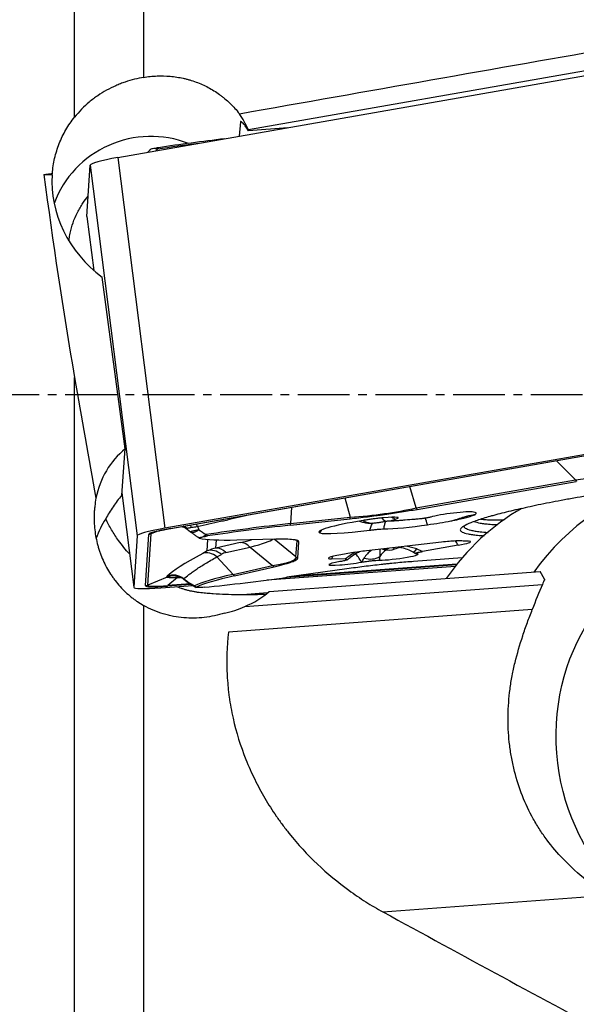
# Model space of a CAD drawing. Units: millimetres. Extents: x 187 to 281, y 149 to 309.
# Drawn here: x 247 to 255, y 228 to 243 of the extents above; entities that cross this region are included whole.
import ezdxf

# ---------------------------------------------------------------- set-up
doc = ezdxf.new("R2010")
doc.units = ezdxf.units.MM
doc.linetypes.add('CENTER2', pattern=[1.125, 0.75, -0.125, 0.125, -0.125])
doc.layers.add('1', color=4, linetype='Continuous')
doc.layers.add('4', color=2, linetype='CENTER2')

msp = doc.modelspace()

# ---------------------------------------------------------------- linework, layer by layer
at = {"layer": '1'}
for p, q in [((247.987, 241.269), (247.987, 257.321)), ((248.987, 254.538), (248.987, 241.844)), ((256.263, 242.093), (250.506, 241.083)), ((248.615, 240.682), (255.885, 241.957)), ((250.389, 241.202), (250.373, 240.99)), ((250.389, 241.202), (250.401, 241.203)), ((251.075, 241.114), (250.505, 241.071)), ((250.506, 241.083), (250.505, 241.071)), ((249.086, 240.8), (249.081, 240.795)), ((248.166, 239.831), (248.214, 240.572)), ((248.214, 240.572), (248.892, 235.203)), ((248.615, 240.682), (249.293, 235.314)), ((247.543, 240.436), (247.663, 240.433)), ((247.663, 240.433), (247.664, 240.451)), ((248.166, 239.831), (248.166, 239.83)), ((248.166, 239.831), (248.265, 239.048)), ((248.166, 239.83), (248.265, 239.048)), ((248.721, 236.463), (248.385, 238.951)), ((247.987, 220.976), (247.987, 237.498)), ((256.563, 236.589), (249.293, 235.314)), ((249.377, 235.311), (256.646, 236.586)), ((249.383, 235.312), (256.652, 236.587)), ((248.669, 235.791), (248.721, 236.463)), ((254.972, 236.292), (255.245, 236.015)), ((252.936, 235.61), (255.245, 236.015)), ((252.95, 235.588), (255.259, 235.993)), ((252.936, 235.61), (252.848, 235.92)), ((248.671, 235.829), (248.844, 234.462)), ((248.671, 235.828), (248.844, 234.461)), ((251.904, 235.754), (251.982, 235.476)), ((251.129, 235.618), (251.116, 235.382)), ((251.115, 235.358), (251.981, 235.452)), ((251.116, 235.382), (251.982, 235.476)), ((249.191, 235.272), (249.094, 235.233)), ((249.377, 235.311), (249.383, 235.312)), ((249.616, 235.301), (249.619, 235.309)), ((249.617, 235.301), (249.667, 235.261)), ((249.767, 235.342), (249.787, 235.293)), ((248.892, 235.203), (248.844, 234.462)), ((249.013, 234.483), (249.061, 235.224)), ((249.046, 234.492), (249.094, 235.233)), ((249.795, 235.172), (249.797, 235.177)), ((249.909, 234.986), (249.92, 235.152)), ((250.035, 235.026), (250.043, 235.145)), ((250.903, 235.155), (250.337, 235.144)), ((251.195, 234.899), (250.877, 235.155)), ((251.195, 234.899), (251.211, 235.134)), ((249.909, 234.986), (249.843, 234.95)), ((250.387, 235.106), (250.035, 235.026)), ((250.178, 234.961), (250.529, 235.041)), ((250.529, 235.041), (250.857, 234.777)), ((251.221, 234.881), (251.236, 235.116)), ((253.305, 235.113), (252.219, 234.988)), ((253.546, 235.069), (253.029, 234.978)), ((250.048, 234.9), (250.114, 234.936)), ((250.048, 234.9), (250.283, 234.646)), ((251.91, 234.865), (251.712, 234.871)), ((252.002, 234.957), (251.844, 234.93)), ((253.602, 234.884), (252.9, 234.832)), ((252.944, 234.946), (252.938, 234.947)), ((250.283, 234.646), (250.857, 234.777)), ((250.303, 234.626), (250.877, 234.757)), ((250.779, 234.565), (253.506, 234.767)), ((253.52, 234.785), (251.057, 234.603)), ((251.934, 234.726), (251.065, 234.604)), ((253.527, 234.793), (251.174, 234.619)), ((251.837, 234.832), (251.833, 234.832)), ((252.143, 234.823), (252.151, 234.824)), ((249.327, 234.606), (249.046, 234.492)), ((249.476, 234.602), (249.338, 234.484)), ((249.445, 234.624), (249.451, 234.624)), ((249.569, 234.575), (249.571, 234.583)), ((249.569, 234.575), (249.62, 234.536)), ((249.571, 234.583), (249.623, 234.541)), ((250.808, 234.397), (254.733, 234.687)), ((254.8, 234.579), (254.733, 234.687)), ((249.237, 234.451), (249.7, 234.485)), ((249.676, 234.501), (249.322, 234.475)), ((249.664, 234.508), (249.338, 234.484)), ((249.62, 234.536), (249.623, 234.541)), ((250.456, 234.183), (254.767, 234.502)), ((250.784, 234.378), (250.427, 234.351)), ((248.987, 234.196), (248.987, 221.37)), ((254.621, 234.137), (250.217, 233.811)), ((252.456, 229.758), (255.698, 229.998))]:
    msp.add_line(p, q, dxfattribs=at)
msp.add_arc((252.54, 235.248), 0.25, 253.0858, 290.9258, dxfattribs=at)
for centre, major_axis, ratio, start_param, end_param in [((249.156, 240.291), (0.34, 1.627), 0.900479, 5.397144, 5.566716), ((249.094, 239.494), (1.496, -0.116), 0.996096, 1.277637, 2.860135), ((249.928, 240.676), (2.618, 0.331), 0.086474, 1.614883, 1.8466), ((249.925, 240.697), (2.595, 0.328), 0.086474, 1.468723, 1.842222), ((249.259, 240.62), (-0.179, 0.175), 0.465131, 5.512492, 5.82129), ((249.008, 240.671), (-0.794, -0.1), 0.086474, 5.219281, 6.266479), ((270.309, 237.251), (-9.883, 39.357), 0.537338, 1.356398, 1.430476), ((249.141, 240.095), (-1.125, 1.129), 0.855645, 0.634749, 1.744971), ((249.753, 235.251), (-1.125, 1.129), 0.855645, 6.191997, 6.806228), ((253.079, 236.311), (-2.858, 0.077), 0.12813, 2.434444, 2.926609), ((255.375, 236.359), (-0.086, 0.492), 0.483644, 2.257236, 2.319718), ((257.117, 232.269), (-0.121, 3.738), 0.85851, 0.133945, 0.842276), ((251.888, 236.102), (2.043, 0.107), 0.308153, 4.74237, 5.234536), ((253.065, 235.954), (-0.086, 0.492), 0.483644, 2.257236, 2.319718), ((253.445, 235.5), (-0.338, -0.043), 0.086474, 3.42859, 5.768116), ((255.886, 232.229), (0.121, -3.738), 0.85851, 3.560735, 4.00262), ((249.706, 234.651), (1.496, -0.116), 0.996096, 2.655272, 2.865278), ((252.595, 235.394), (-1.068, -0.135), 0.086474, 5.111216, 6.435958), ((251.874, 235.787), (-0.054, 0.497), 0.194551, 3.952781, 4.015264), ((252.289, 235.688), (0.024, -0.299), 0.858702, 5.708606, 6.286082), ((252.459, 235.713), (0.055, -0.295), 0.364073, 5.656641, 6.281269), ((252.339, 235.422), (-0.338, -0.043), 0.086474, 2.627524, 4.311869), ((252.684, 235.391), (0.345, 0.044), 0.086474, 0.865854, 1.276714), ((253.057, 235.142), (0.06, -0.416), 0.210285, 2.105232, 2.42105), ((252.9, 235.417), (0.908, 0.115), 0.086474, 4.925065, 5.339533), ((253.807, 235.676), (-0.092, 0.286), 0.825738, 2.03695, 2.102868), ((253.843, 235.687), (-0.079, 0.289), 0.84839, 2.075234, 2.144294), ((252.9, 235.417), (0.908, 0.115), 0.086474, 6.126265, 6.570183), ((256.923, 235.709), (3.331, 0.421), 0.086474, 2.591594, 2.610981), ((249.686, 235.302), (0.794, 0.1), 0.086474, 2.077689, 3.124886), ((249.686, 235.302), (0.625, 0.079), 0.086474, 2.077689, 3.124886), ((249.47, 235.117), (0.166, -0.187), 0.972714, 1.751163, 2.018248), ((249.589, 235.149), (0.034, -0.248), 0.63194, 2.283756, 2.493955), ((249.734, 235.175), (0.05, -0.245), 0.334884, 2.249888, 2.461917), ((250.633, 235.095), (-2.618, -0.331), 0.086474, 4.515844, 4.988192), ((250.636, 235.074), (-2.595, -0.328), 0.086474, 4.515844, 4.983815), ((251.007, 235.693), (-0.054, 0.497), 0.194551, 3.952781, 4.015264), ((251.905, 235.051), (-0.158, -0.389), 0.984651, 4.482667, 4.607736), ((252.227, 235.343), (0.696, 0.088), 0.086474, 3.294365, 4.756607), ((252.961, 235.401), (0.636, 0.08), 0.086474, 3.811651, 4.925065), ((249.045, 235.353), (0.13, -0.008), 0.996115, 4.902527, 5.164326), ((249.686, 235.307), (0.592, 0.075), 0.086474, 2.811693, 3.124886), ((249.92, 235.389), (-0.142, -0.205), 0.363298, 0.001216, 0.213423), ((252.326, 235.54), (-2.595, -0.328), 0.086474, 0.218761, 0.686732), ((249.92, 235.389), (-0.142, -0.205), 0.363298, 0.607208, 0.916006), ((248.23, 234.946), (2.453, 0.268), 0.063551, 5.779835, 5.945818), ((248.261, 234.699), (2.607, 0.468), 0.048616, 5.758759, 6.198231), ((251.517, 235.528), (-0.499, 0.033), 0.996115, 0.975536, 1.038018), ((253.263, 235.077), (0.353, 0.045), 0.086474, 0.78081, 1.440644), ((253.421, 234.831), (0.069, -0.394), 0.483644, 2.131247, 2.34266), ((250.096, 234.498), (0.158, 0.515), 0.923773, 0.440555, 0.702354), ((250.003, 234.755), (0.12, -0.219), 0.81431, 2.008418, 3.004681), ((250.067, 234.779), (0.056, -0.244), 0.748895, 2.225332, 3.01073), ((250.418, 234.859), (0.056, -0.244), 0.748895, 2.225332, 3.01073), ((252.177, 234.952), (0.353, 0.045), 0.086474, 1.440644, 2.077689), ((252.465, 234.663), (0.171, 0.382), 0.850707, 0.983086, 1.373895), ((252.465, 234.663), (-0.045, 0.401), 0.083402, 0.518365, 0.917178), ((252.683, 234.657), (-0.012, -0.4), 0.870982, 3.705897, 4.070574), ((252.54, 235.248), (0.073, 0.239), 0.506441, 3.143865, 3.696538), ((252.54, 235.248), (-0.089, 0.234), 0.163074, 2.681398, 3.141829), ((252.465, 234.663), (0.757, 0.092), 0.522647, 0.821527, 1.065663), ((253.007, 235.193), (-0.118, -0.22), 0.180731, 0.0022, 0.733096), ((253.371, 235.074), (0.353, 0.045), 0.086474, 5.219281, 6.52686), ((253.113, 236.105), (3.833, 1.566), 0.073737, 2.56184, 2.951645), ((249.937, 234.719), (0.12, -0.219), 0.81431, 2.008418, 3.004681), ((250.207, 234.68), (0.081, 0.278), 0.855303, 0.443713, 0.705513), ((247.998, 234.911), (-3.199, 0.02), 0.081523, 2.677174, 3.16934), ((251.502, 235.292), (-0.499, 0.033), 0.996115, 0.975536, 1.038018), ((252.019, 234.925), (0.353, 0.045), 0.086474, 2.077689, 3.648485), ((252.015, 234.676), (-0.012, -0.4), 0.870982, 4.123707, 4.229906), ((252.465, 234.663), (0.666, 0.033), 0.596826, 2.191149, 2.527322), ((252.019, 234.585), (-0.069, 0.394), 0.483644, 5.27284, 5.77789), ((252.241, 235.059), (0.243, -0.057), 0.751202, 4.636125, 5.644402), ((252.653, 234.899), (-0.314, -0.04), 0.086474, 0.642965, 3.512413), ((251.079, 235.14), (-0.111, 0.488), 0.748895, 2.225332, 2.287815), ((251.988, 234.827), (-0.314, -0.04), 0.086474, 5.219281, 8.360874), ((249.843, 234.823), (0.522, 0.213), 0.073737, 2.951645, 3.27528), ((249.421, 234.39), (0.171, -0.182), 0.976198, 1.724795, 2.76767), ((249.422, 234.376), (0.028, 0.248), 0.986631, 6.227577, 6.790809), ((249.538, 234.372), (0.003, 0.25), 0.649282, 0.240792, 0.41213), ((249.803, 234.824), (0.515, 0.153), 0.313186, 3.934505, 4.031656), ((252.27, 234.746), (-2.618, -0.331), 0.086474, 5.563041, 6.03539), ((252.272, 234.724), (-2.595, -0.328), 0.086474, 5.563041, 6.031012), ((250.616, 234.772), (-2.595, -0.328), 0.086474, 1.265958, 1.733929), ((250.505, 235.009), (-0.111, 0.488), 0.748895, 2.225332, 2.287815), ((258.483, 232.988), (-3.702, 1.546), 0.599655, 6.262654, 6.297717), ((249.638, 234.561), (0.794, 0.1), 0.086474, 3.124886, 4.172084), ((249.638, 234.561), (0.625, 0.079), 0.086474, 3.124886, 4.172084), ((248.997, 234.612), (0.13, -0.008), 0.996115, 4.902527, 5.164326), ((249.637, 234.566), (0.592, 0.075), 0.086474, 3.124886, 4.172084), ((249.306, 234.603), (-0.01, 0.13), 0.512471, 3.242466, 3.504265), ((249.873, 234.673), (0.128, 0.215), 0.441832, 2.877784, 3.186582), ((257.792, 231.705), (-0.86, 4.68), 0.719806, 0.80533, 0.89821), ((249.766, 235.419), (-1.459, 0.368), 0.897142, 2.272796, 2.563986), ((249.775, 235.539), (-1.132, 1.028), 0.949211, 2.542373, 2.755196)]:
    msp.add_ellipse(centre, major_axis=major_axis, ratio=ratio, start_param=start_param, end_param=end_param, dxfattribs=at)
msp.add_ellipse((257.372, 232.277), major_axis=(-0.09, 2.799), ratio=0.85851, dxfattribs=at)
for points, degree in [([(250.375, 241.317), (252.224, 241.644), (254.073, 241.97), (255.923, 242.294)], 3), ([(249.081, 240.794), (249.045, 240.758)], 1), ([(249.188, 240.803), (249.179, 240.795), (249.17, 240.787), (249.162, 240.778)], 3), ([(249.202, 240.825), (249.197, 240.818), (249.192, 240.811), (249.188, 240.803)], 3), ([(247.987, 237.498), (248.087, 236.914), (248.191, 236.331), (248.296, 235.748)], 3), ([(252.221, 235.435), (252.204, 235.432), (252.186, 235.43), (252.169, 235.427)], 3), ([(253.637, 235.48), (253.647, 235.483), (253.657, 235.485), (253.666, 235.488)], 3), ([(253.65, 235.465), (253.661, 235.468), (253.67, 235.471), (253.68, 235.473)], 3), ([(249.686, 235.328), (249.698, 235.329), (249.724, 235.332), (249.752, 235.338), (249.767, 235.342)], 3), ([(249.787, 235.293), (249.822, 235.269), (249.857, 235.246), (249.893, 235.223)], 3), ([(249.668, 235.262), (249.675, 235.257)], 1), ([(249.675, 235.257), (249.778, 235.183)], 1), ([(249.778, 235.184), (249.795, 235.172)], 1), ([(249.893, 235.223), (249.899, 235.216), (249.906, 235.209), (249.913, 235.202)], 3), ([(253.57, 235.131), (253.554, 235.131), (253.534, 235.131), (253.511, 235.13)], 3), ([(253.599, 235.13), (253.59, 235.13), (253.58, 235.13), (253.57, 235.131)], 3), ([(253.634, 235.129), (253.622, 235.129), (253.611, 235.13), (253.599, 235.13)], 3), ([(253.678, 235.128), (253.663, 235.128), (253.648, 235.128), (253.634, 235.129)], 3), ([(253.713, 235.124), (253.705, 235.126), (253.693, 235.127), (253.678, 235.128)], 3), ([(252.446, 235.015), (252.453, 235.013), (252.46, 235.011), (252.467, 235.009)], 3), ([(252.629, 235.015), (252.657, 235.025), (252.684, 235.035), (252.712, 235.045)], 3), ([(252.946, 235.015), (252.975, 235.005), (253.002, 234.993), (253.029, 234.978)], 3), ([(252.151, 234.824), (252.159, 234.845), (252.169, 234.864), (252.18, 234.881)], 3), ([(252.411, 234.904), (252.407, 234.888), (252.405, 234.87), (252.404, 234.851)], 3), ([(252.889, 234.973), (252.909, 234.963), (252.926, 234.948)], 2), ([(249.62, 234.536), (249.634, 234.527)], 1), ([(249.623, 234.541), (249.657, 234.521), (249.691, 234.5), (249.725, 234.481)], 3), ([(249.641, 234.522), (249.693, 234.488), (249.747, 234.457)], 2), ([(249.725, 234.481), (249.734, 234.474), (249.743, 234.468), (249.752, 234.463)], 3), ([(252.456, 229.758), (253.608, 229.13), (254.763, 228.503), (255.923, 227.879)], 3)]:
    msp.add_open_spline(points, degree=degree, dxfattribs=at)
for points, knots in [([(248.987, 241.844), (248.899, 241.829), (248.809, 241.807), (248.696, 241.769), (248.673, 241.761), (248.628, 241.743), (248.605, 241.733), (248.537, 241.703), (248.493, 241.681), (248.405, 241.633), (248.363, 241.607), (248.3, 241.564), (248.28, 241.549), (248.239, 241.518), (248.219, 241.503), (248.122, 241.421), (248.051, 241.349), (247.987, 241.269)], [0, 0, 0, 0, 0.25, 0.25, 0.3125, 0.3125, 0.375, 0.375, 0.5, 0.5, 0.625, 0.625, 0.6875, 0.6875, 0.75, 0.75, 1, 1, 1, 1]), ([(248.987, 241.844), (249.019, 241.849), (249.051, 241.854), (249.116, 241.86), (249.149, 241.863), (249.245, 241.866), (249.309, 241.865), (249.436, 241.854), (249.499, 241.844), (249.577, 241.827), (249.593, 241.823), (249.624, 241.815), (249.64, 241.811), (249.686, 241.797), (249.717, 241.787), (249.807, 241.754), (249.866, 241.728), (249.979, 241.668), (250.034, 241.634), (250.101, 241.586), (250.114, 241.576), (250.14, 241.556), (250.153, 241.545), (250.192, 241.513), (250.216, 241.491), (250.289, 241.421), (250.333, 241.371), (250.375, 241.317)], [0, 0, 0, 0, 0.0625, 0.0625, 0.125, 0.125, 0.25, 0.25, 0.375, 0.375, 0.40625, 0.40625, 0.4375, 0.4375, 0.5, 0.5, 0.625, 0.625, 0.75, 0.75, 0.78125, 0.78125, 0.8125, 0.8125, 0.875, 0.875, 1, 1, 1, 1]), ([(247.664, 240.451), (247.67, 240.526), (247.681, 240.599), (247.706, 240.707), (247.716, 240.743), (247.738, 240.814), (247.75, 240.85), (247.791, 240.954), (247.824, 241.021), (247.898, 241.149), (247.94, 241.211), (247.987, 241.269)], [0, 0, 0, 0, 0.25, 0.25, 0.375, 0.375, 0.5, 0.5, 0.75, 0.75, 1, 1, 1, 1]), ([(250.505, 241.071), (250.489, 241.099), (250.473, 241.123), (250.456, 241.147), (250.452, 241.152), (250.445, 241.16), (250.442, 241.164), (250.433, 241.175), (250.427, 241.182), (250.411, 241.198), (250.403, 241.204), (250.396, 241.207), (250.395, 241.207), (250.393, 241.207)], [0, 0, 0, 0, 0.299612, 0.299612, 0.374514, 0.374514, 0.449417, 0.449417, 0.599223, 0.599223, 0.898835, 0.898835, 1, 1, 1, 1]), ([(249.135, 240.813), (249.123, 240.811), (249.112, 240.809), (249.096, 240.804), (249.09, 240.802), (249.086, 240.8)], [0, 0, 0, 0, 0.5, 0.5, 1, 1, 1, 1]), ([(249.202, 240.825), (249.19, 240.823), (249.178, 240.821), (249.156, 240.817), (249.145, 240.815), (249.135, 240.813)], [0, 0, 0, 0, 0.5, 0.5, 1, 1, 1, 1]), ([(247.904, 239.476), (247.906, 239.486), (247.907, 239.496), (247.912, 239.532), (247.916, 239.559), (247.932, 239.638), (247.961, 239.74), (248.002, 239.838), (248.039, 239.91), (248.052, 239.933), (248.079, 239.979), (248.093, 240.002), (248.132, 240.059), (248.158, 240.092), (248.185, 240.124)], [0, 0, 0, 0, 0.041552, 0.041552, 0.153403, 0.153403, 0.377104, 0.600805, 0.600805, 0.712656, 0.712656, 0.824506, 0.824506, 1, 1, 1, 1]), ([(256.91, 236), (256.766, 235.982), (256.624, 235.964), (256.411, 235.935), (256.34, 235.925), (256.235, 235.91), (256.2, 235.905), (256.13, 235.895), (256.095, 235.889), (255.921, 235.864), (255.785, 235.843), (255.521, 235.801), (255.393, 235.779), (255.238, 235.752), (255.207, 235.747), (255.146, 235.736), (255.115, 235.73), (255.026, 235.714), (254.968, 235.703), (254.798, 235.67), (254.692, 235.648), (254.541, 235.616), (254.493, 235.605), (254.422, 235.589), (254.398, 235.584), (254.353, 235.574), (254.33, 235.568), (254.22, 235.542), (254.138, 235.521), (254.064, 235.501)], [0, 0, 0, 0, 0.125, 0.125, 0.1875, 0.1875, 0.21875, 0.21875, 0.25, 0.25, 0.375, 0.375, 0.5, 0.5, 0.53125, 0.53125, 0.5625, 0.5625, 0.625, 0.625, 0.75, 0.75, 0.8125, 0.8125, 0.84375, 0.84375, 0.875, 0.875, 1, 1, 1, 1]), ([(248.296, 235.748), (248.289, 235.711), (248.283, 235.673), (248.277, 235.616), (248.275, 235.597), (248.272, 235.559), (248.271, 235.54), (248.268, 235.444), (248.271, 235.367), (248.288, 235.216), (248.302, 235.141), (248.327, 235.048), (248.333, 235.03), (248.344, 234.993), (248.363, 234.938), (248.384, 234.885), (248.43, 234.781), (248.467, 234.714), (248.519, 234.634), (248.529, 234.618), (248.551, 234.587), (248.563, 234.572), (248.598, 234.526), (248.622, 234.497), (248.697, 234.414), (248.751, 234.363), (248.823, 234.306), (248.837, 234.295), (248.866, 234.273), (248.881, 234.263), (248.926, 234.232), (248.957, 234.214), (248.987, 234.196)], [0, 0, 0, 0, 0.0625, 0.0625, 0.09375, 0.09375, 0.125, 0.125, 0.25, 0.25, 0.375, 0.375, 0.40625, 0.40625, 0.4375, 0.5, 0.5, 0.625, 0.625, 0.65625, 0.65625, 0.6875, 0.6875, 0.75, 0.75, 0.875, 0.875, 0.90625, 0.90625, 0.9375, 0.9375, 1, 1, 1, 1]), ([(248.669, 235.791), (248.624, 235.738), (248.582, 235.683), (248.505, 235.568), (248.47, 235.51), (248.438, 235.45)], [0, 0, 0, 0, 0.5, 0.5, 1, 1, 1, 1]), ([(251.981, 235.452), (252.064, 235.461), (252.147, 235.471), (252.272, 235.487), (252.314, 235.492), (252.376, 235.5), (252.397, 235.503), (252.439, 235.509), (252.46, 235.512), (252.564, 235.526), (252.644, 235.538), (252.801, 235.563), (252.876, 235.575), (252.95, 235.588)], [0, 0, 0, 0, 0.25, 0.25, 0.375, 0.375, 0.4375, 0.4375, 0.5, 0.5, 0.75, 0.75, 1, 1, 1, 1]), ([(248.782, 234.942), (248.725, 235.004), (248.671, 235.07), (248.587, 235.187), (248.554, 235.238), (248.508, 235.315), (248.493, 235.342), (248.465, 235.395), (248.451, 235.423), (248.438, 235.45)], [0, 0, 0, 0, 0.415418, 0.415418, 0.707709, 0.707709, 0.853854, 0.853854, 1, 1, 1, 1]), ([(249.767, 235.342), (249.877, 235.364), (249.989, 235.389), (250.13, 235.421), (250.158, 235.427), (250.215, 235.44), (250.244, 235.447), (250.329, 235.467), (250.386, 235.481), (250.456, 235.498), (250.469, 235.501), (250.481, 235.504)], [0, 0, 0, 0, 0.473906, 0.473906, 0.592382, 0.592382, 0.710859, 0.710859, 0.947812, 0.947812, 1, 1, 1, 1]), ([(252.117, 235.418), (252.135, 235.411), (252.172, 235.4), (252.234, 235.389), (252.282, 235.386), (252.309, 235.39), (252.314, 235.39)], [0, 0, 0, 0, 0.306023, 0.619289, 0.928876, 1, 1, 1, 1]), ([(252.468, 235.466), (252.448, 235.464), (252.428, 235.462), (252.397, 235.459), (252.387, 235.458), (252.366, 235.455), (252.355, 235.454), (252.324, 235.45), (252.303, 235.447), (252.272, 235.443), (252.262, 235.441), (252.241, 235.438), (252.231, 235.437), (252.221, 235.435)], [0, 0, 0, 0, 0.25, 0.25, 0.375, 0.375, 0.5, 0.5, 0.75, 0.75, 0.875, 0.875, 1, 1, 1, 1]), ([(252.313, 235.39), (252.323, 235.39), (252.35, 235.393), (252.397, 235.399), (252.454, 235.408), (252.494, 235.415), (252.514, 235.419)], [0, 0, 0, 0, 0.187327, 0.474383, 0.746727, 1, 1, 1, 1]), ([(252.492, 235.417), (252.491, 235.415), (252.491, 235.413), (252.485, 235.396), (252.481, 235.38), (252.473, 235.344), (252.469, 235.325), (252.467, 235.304)], [0, 0, 0, 0, 0.066815, 0.066815, 0.533407, 0.533407, 1, 1, 1, 1]), ([(252.514, 235.418), (252.519, 235.419), (252.538, 235.423), (252.561, 235.423), (252.578, 235.419), (252.581, 235.418)], [0, 0, 0, 0, 0.195701, 0.848275, 1, 1, 1, 1]), ([(252.78, 235.432), (252.761, 235.431), (252.742, 235.429), (252.706, 235.425), (252.688, 235.424), (252.662, 235.422), (252.653, 235.421), (252.636, 235.42), (252.628, 235.42), (252.616, 235.419), (252.613, 235.419), (252.606, 235.419), (252.602, 235.418), (252.596, 235.418), (252.593, 235.418), (252.588, 235.418), (252.585, 235.418), (252.58, 235.419), (252.577, 235.42), (252.576, 235.421), (252.576, 235.422), (252.578, 235.424), (252.58, 235.425), (252.584, 235.427), (252.587, 235.428), (252.595, 235.432), (252.602, 235.435), (252.618, 235.44), (252.626, 235.442), (252.636, 235.445)], [0, 0, 0, 0, 0.125, 0.125, 0.25, 0.25, 0.3125, 0.3125, 0.375, 0.375, 0.40625, 0.40625, 0.4375, 0.4375, 0.46875, 0.46875, 0.5, 0.5, 0.5625, 0.5625, 0.625, 0.625, 0.6875, 0.6875, 0.75, 0.75, 0.875, 0.875, 1, 1, 1, 1]), ([(252.582, 235.474), (252.584, 235.474), (252.585, 235.473), (252.595, 235.469), (252.604, 235.465), (252.62, 235.455), (252.628, 235.45), (252.636, 235.445)], [0, 0, 0, 0, 0.072672, 0.072672, 0.536336, 0.536336, 1, 1, 1, 1]), ([(253.149, 235.477), (253.143, 235.475), (253.136, 235.473), (253.121, 235.47), (253.113, 235.468), (253.096, 235.464), (253.086, 235.462), (253.07, 235.459), (253.064, 235.459), (253.052, 235.457), (253.046, 235.456), (253.034, 235.454), (253.028, 235.453), (253.016, 235.452), (253.009, 235.451), (252.991, 235.449), (252.979, 235.448), (252.956, 235.446), (252.945, 235.445), (252.924, 235.443), (252.914, 235.443), (252.904, 235.442)], [0, 0, 0, 0, 0.125, 0.125, 0.25, 0.25, 0.375, 0.375, 0.4375, 0.4375, 0.5, 0.5, 0.5625, 0.5625, 0.625, 0.625, 0.75, 0.75, 0.875, 0.875, 1, 1, 1, 1]), ([(253.441, 235.42), (253.461, 235.425), (253.48, 235.43), (253.515, 235.44), (253.532, 235.445), (253.564, 235.456), (253.58, 235.461), (253.609, 235.471), (253.624, 235.475), (253.637, 235.48)], [0, 0, 0, 0, 0.25, 0.25, 0.5, 0.5, 0.75, 0.75, 1, 1, 1, 1]), ([(253.441, 235.42), (253.482, 235.428), (253.519, 235.436), (253.589, 235.451), (253.621, 235.458), (253.65, 235.465)], [0, 0, 0, 0, 0.5, 0.5, 1, 1, 1, 1]), ([(254.032, 235.492), (253.96, 235.472), (253.897, 235.453), (253.814, 235.425), (253.789, 235.416), (253.742, 235.399), (253.72, 235.39), (253.661, 235.364), (253.631, 235.348), (253.589, 235.318), (253.578, 235.304), (253.577, 235.285), (253.579, 235.279), (253.588, 235.268), (253.596, 235.263), (253.624, 235.248), (253.653, 235.239), (253.709, 235.228), (253.73, 235.224), (253.764, 235.22), (253.776, 235.218), (253.801, 235.216), (253.813, 235.214), (253.857, 235.21), (253.889, 235.208), (253.923, 235.206)], [0, 0, 0, 0, 0.132446, 0.132446, 0.198669, 0.198669, 0.264892, 0.264892, 0.397338, 0.397338, 0.529784, 0.529784, 0.596007, 0.596007, 0.66223, 0.66223, 0.794675, 0.794675, 0.860898, 0.860898, 0.89401, 0.89401, 0.927121, 0.927121, 1, 1, 1, 1]), ([(253.666, 235.488), (253.682, 235.492), (253.696, 235.496), (253.724, 235.502), (253.736, 235.504), (253.759, 235.508), (253.77, 235.51), (253.787, 235.513), (253.794, 235.515), (253.799, 235.518)], [0, 0, 0, 0, 0.25, 0.25, 0.5, 0.5, 0.75, 0.75, 1, 1, 1, 1]), ([(253.68, 235.473), (253.711, 235.482), (253.736, 235.49), (253.766, 235.501), (253.774, 235.504), (253.785, 235.51), (253.788, 235.511), (253.794, 235.515), (253.797, 235.516), (253.799, 235.518)], [0, 0, 0, 0, 0.5, 0.5, 0.75, 0.75, 0.875, 0.875, 1, 1, 1, 1]), ([(253.878, 235.446), (253.899, 235.443), (253.923, 235.441), (253.975, 235.438), (254.001, 235.437), (254.044, 235.436), (254.059, 235.436), (254.089, 235.435), (254.105, 235.435), (254.15, 235.435), (254.18, 235.436), (254.212, 235.436)], [0, 0, 0, 0, 0.277093, 0.277093, 0.525494, 0.525494, 0.649694, 0.649694, 0.773895, 0.773895, 1, 1, 1, 1]), ([(249.121, 235.251), (249.121, 235.252), (249.125, 235.253), (249.139, 235.258), (249.165, 235.266), (249.203, 235.276), (249.253, 235.287), (249.313, 235.299), (249.359, 235.308), (249.383, 235.312)], [0, 0, 0, 0, 0.073349, 0.191252, 0.330421, 0.485877, 0.651696, 0.82346, 1, 1, 1, 1]), ([(249.542, 235.34), (249.555, 235.336), (249.581, 235.325), (249.605, 235.309), (249.616, 235.3)], [0, 0, 0, 0, 0.493876, 1, 1, 1, 1]), ([(249.619, 235.309), (249.62, 235.311), (249.623, 235.313), (249.63, 235.317), (249.635, 235.319), (249.646, 235.322), (249.653, 235.323), (249.668, 235.326), (249.676, 235.327), (249.686, 235.328)], [0, 0, 0, 0, 0.25, 0.25, 0.5, 0.5, 0.75, 0.75, 1, 1, 1, 1]), ([(249.667, 235.262), (249.667, 235.262), (249.666, 235.262), (249.666, 235.263), (249.667, 235.264), (249.671, 235.267), (249.673, 235.268), (249.681, 235.27), (249.685, 235.272), (249.696, 235.275), (249.702, 235.276), (249.716, 235.28), (249.723, 235.281), (249.74, 235.284), (249.749, 235.286), (249.763, 235.289), (249.767, 235.29), (249.777, 235.291), (249.782, 235.292), (249.787, 235.293)], [0, 0, 0, 0, 0.06119, 0.06119, 0.195305, 0.195305, 0.329421, 0.329421, 0.463537, 0.463537, 0.597653, 0.597653, 0.731768, 0.731768, 0.865884, 0.865884, 0.932942, 0.932942, 1, 1, 1, 1]), ([(249.787, 235.293), (249.781, 235.288), (249.774, 235.283), (249.761, 235.274), (249.755, 235.27), (249.737, 235.26), (249.726, 235.256), (249.705, 235.25), (249.696, 235.249), (249.685, 235.251), (249.681, 235.252), (249.677, 235.255), (249.676, 235.255), (249.674, 235.256)], [0, 0, 0, 0, 0.135186, 0.135186, 0.270372, 0.270372, 0.540745, 0.540745, 0.811117, 0.811117, 0.946304, 0.946304, 1, 1, 1, 1]), ([(252.265, 235.286), (252.271, 235.307), (252.278, 235.327), (252.29, 235.355), (252.294, 235.363), (252.303, 235.38), (252.307, 235.387), (252.312, 235.394)], [0, 0, 0, 0, 0.510399, 0.510399, 0.765598, 0.765598, 1, 1, 1, 1]), ([(252.265, 235.286), (252.285, 235.289), (252.304, 235.291), (252.332, 235.294), (252.341, 235.295), (252.359, 235.297), (252.377, 235.299), (252.394, 235.3), (252.41, 235.301), (252.418, 235.302), (252.441, 235.303), (252.454, 235.304), (252.467, 235.304)], [0, 0, 0, 0, 0.25, 0.25, 0.375, 0.375, 0.5, 0.625, 0.625, 0.75, 0.75, 1, 1, 1, 1]), ([(253.625, 235.343), (253.628, 235.334), (253.637, 235.325), (253.668, 235.306), (253.695, 235.295), (253.739, 235.284), (253.749, 235.282), (253.769, 235.277), (253.801, 235.272), (253.837, 235.267), (253.898, 235.26), (253.937, 235.257), (253.98, 235.255)], [0, 0, 0, 0, 0.215589, 0.215589, 0.509609, 0.509609, 0.583115, 0.583115, 0.65662, 0.80363, 0.80363, 1, 1, 1, 1]), ([(253.78, 235.412), (253.801, 235.404), (253.829, 235.396), (253.883, 235.386), (253.905, 235.383), (253.942, 235.379), (253.954, 235.377), (253.98, 235.375), (253.994, 235.374), (254.042, 235.37), (254.078, 235.368), (254.116, 235.367)], [0, 0, 0, 0, 0.350362, 0.350362, 0.553883, 0.553883, 0.655643, 0.655643, 0.757403, 0.757403, 1, 1, 1, 1]), ([(249.797, 235.177), (249.8, 235.179), (249.806, 235.181), (249.823, 235.186), (249.833, 235.188), (249.846, 235.191)], [0, 0, 0, 0, 0.5, 0.5, 1, 1, 1, 1]), ([(249.846, 235.191), (249.855, 235.193), (249.866, 235.195), (249.888, 235.199), (249.9, 235.2), (249.913, 235.202)], [0, 0, 0, 0, 0.5, 0.5, 1, 1, 1, 1]), ([(251.236, 235.116), (251.237, 235.124), (251.23, 235.13), (251.21, 235.138), (251.201, 235.141), (251.185, 235.144), (251.18, 235.145), (251.167, 235.147), (251.16, 235.148), (251.125, 235.152), (251.089, 235.154), (251.005, 235.157), (250.957, 235.157), (250.903, 235.155)], [0, 0, 0, 0, 0.25, 0.25, 0.375, 0.375, 0.4375, 0.4375, 0.5, 0.5, 0.75, 0.75, 1, 1, 1, 1]), ([(252.699, 235.041), (252.721, 235.036), (252.773, 235.023), (252.836, 235), (252.876, 234.98), (252.889, 234.973)], [0, 0, 0, 0, 0.336762, 0.792145, 1, 1, 1, 1]), ([(249.571, 234.583), (249.59, 234.601), (249.614, 234.621), (249.651, 234.65), (249.658, 234.655), (249.675, 234.667), (249.683, 234.673), (249.709, 234.692), (249.728, 234.705), (249.788, 234.745), (249.879, 234.802), (249.989, 234.866), (250.048, 234.9)], [0, 0, 0, 0, 0.25, 0.25, 0.3125, 0.3125, 0.375, 0.375, 0.5, 0.5, 0.75, 1, 1, 1, 1]), ([(250.877, 234.757), (250.932, 234.769), (250.981, 234.781), (251.045, 234.799), (251.065, 234.804), (251.092, 234.813), (251.101, 234.816), (251.117, 234.821), (251.125, 234.824), (251.162, 234.837), (251.184, 234.847), (251.213, 234.865), (251.22, 234.873), (251.221, 234.881)], [0, 0, 0, 0, 0.25, 0.25, 0.375, 0.375, 0.4375, 0.4375, 0.5, 0.5, 0.75, 0.75, 1, 1, 1, 1]), ([(251.91, 234.865), (251.916, 234.865), (251.922, 234.864), (251.929, 234.864), (251.932, 234.864), (251.936, 234.863), (251.937, 234.863), (251.941, 234.861), (251.943, 234.86), (251.942, 234.859), (251.942, 234.858), (251.94, 234.857), (251.938, 234.855), (251.933, 234.854), (251.928, 234.852), (251.925, 234.851), (251.915, 234.848), (251.907, 234.846), (251.89, 234.842), (251.88, 234.84), (251.859, 234.836), (251.848, 234.834), (251.837, 234.832)], [0, 0, 0, 0, 0.125, 0.125, 0.1875, 0.1875, 0.25, 0.25, 0.375, 0.375, 0.4375, 0.4375, 0.5, 0.5625, 0.5625, 0.625, 0.625, 0.75, 0.75, 0.875, 0.875, 1, 1, 1, 1]), ([(251.942, 234.857), (251.958, 234.873), (251.996, 234.907), (252.054, 234.945), (252.097, 234.968), (252.114, 234.976)], [0, 0, 0, 0, 0.313602, 0.733428, 1, 1, 1, 1]), ([(252.151, 234.824), (252.162, 234.826), (252.172, 234.828), (252.194, 234.831), (252.206, 234.833), (252.229, 234.836), (252.241, 234.838), (252.259, 234.84), (252.265, 234.841), (252.277, 234.842), (252.283, 234.843), (252.3, 234.845), (252.311, 234.846), (252.328, 234.848), (252.333, 234.848), (252.343, 234.849), (252.348, 234.849), (252.372, 234.851), (252.389, 234.851), (252.404, 234.851)], [0, 0, 0, 0, 0.125, 0.125, 0.25, 0.25, 0.375, 0.375, 0.4375, 0.4375, 0.5, 0.5, 0.625, 0.625, 0.6875, 0.6875, 0.75, 0.75, 1, 1, 1, 1]), ([(252.927, 234.95), (252.927, 234.95), (252.926, 234.95), (252.925, 234.951), (252.925, 234.952), (252.928, 234.954), (252.931, 234.956), (252.939, 234.959), (252.944, 234.96), (252.953, 234.963), (252.957, 234.964), (252.964, 234.965), (252.968, 234.966), (252.98, 234.969), (252.989, 234.971), (253.008, 234.974), (253.018, 234.976), (253.029, 234.978)], [0, 0, 0, 0, 0.012857, 0.012857, 0.177381, 0.177381, 0.341905, 0.341905, 0.506429, 0.506429, 0.58869, 0.58869, 0.670952, 0.670952, 0.835476, 0.835476, 1, 1, 1, 1]), ([(252.9, 234.832), (252.828, 234.827), (252.752, 234.821), (252.635, 234.81), (252.596, 234.806), (252.535, 234.8), (252.515, 234.798), (252.474, 234.793), (252.453, 234.791), (252.349, 234.78), (252.266, 234.77), (252.1, 234.749), (252.017, 234.738), (251.934, 234.726)], [0, 0, 0, 0, 0.25, 0.25, 0.375, 0.375, 0.4375, 0.4375, 0.5, 0.5, 0.75, 0.75, 1, 1, 1, 1]), ([(249.327, 234.606), (249.331, 234.605), (249.336, 234.605), (249.348, 234.604), (249.353, 234.603), (249.363, 234.603), (249.369, 234.603), (249.388, 234.602), (249.403, 234.602), (249.428, 234.602), (249.437, 234.602), (249.456, 234.602), (249.466, 234.602), (249.476, 234.602)], [0, 0, 0, 0, 0.25, 0.25, 0.375, 0.375, 0.5, 0.5, 0.75, 0.75, 0.875, 0.875, 1, 1, 1, 1]), ([(249.45, 234.624), (249.459, 234.623), (249.481, 234.619), (249.519, 234.606), (249.55, 234.591), (249.565, 234.578), (249.568, 234.574)], [0, 0, 0, 0, 0.238558, 0.554656, 0.898669, 1, 1, 1, 1]), ([(250.754, 234.357), (250.676, 234.353), (250.598, 234.351), (250.462, 234.349), (250.405, 234.349), (250.289, 234.351), (250.231, 234.352), (250.114, 234.357), (250.056, 234.36), (249.967, 234.366), (249.938, 234.368), (249.878, 234.373), (249.848, 234.376), (249.801, 234.382), (249.786, 234.384), (249.762, 234.387), (249.755, 234.389), (249.739, 234.391), (249.731, 234.392), (249.707, 234.397), (249.691, 234.4), (249.659, 234.406), (249.643, 234.41), (249.611, 234.418), (249.595, 234.423), (249.564, 234.432), (249.549, 234.437), (249.51, 234.45), (249.487, 234.458), (249.465, 234.467)], [0, 0, 0, 0, 0.186508, 0.186508, 0.324534, 0.324534, 0.46256, 0.46256, 0.600586, 0.600586, 0.669599, 0.669599, 0.738612, 0.738612, 0.773119, 0.773119, 0.790372, 0.790372, 0.807626, 0.807626, 0.842132, 0.842132, 0.876639, 0.876639, 0.911145, 0.911145, 0.945652, 0.945652, 1, 1, 1, 1]), ([(249.623, 234.541), (249.625, 234.537), (249.628, 234.533), (249.634, 234.527), (249.637, 234.524), (249.641, 234.522)], [0, 0, 0, 0, 0.50794, 0.50794, 1, 1, 1, 1]), ([(249.75, 234.456), (249.747, 234.457), (249.746, 234.458), (249.747, 234.46), (249.749, 234.461), (249.752, 234.463)], [0, 0, 0, 0, 0.5, 0.5, 1, 1, 1, 1]), ([(249.798, 234.455), (249.785, 234.454), (249.775, 234.454), (249.758, 234.454), (249.753, 234.455), (249.75, 234.456)], [0, 0, 0, 0, 0.5, 0.5, 1, 1, 1, 1]), ([(249.864, 234.46), (249.852, 234.459), (249.84, 234.457), (249.818, 234.456), (249.807, 234.455), (249.798, 234.455)], [0, 0, 0, 0, 0.5, 0.5, 1, 1, 1, 1]), ([(250.16, 234.085), (250.112, 234.07), (250.064, 234.057), (249.965, 234.036), (249.916, 234.027), (249.768, 234.011), (249.669, 234.009), (249.52, 234.022), (249.47, 234.028), (249.395, 234.043), (249.37, 234.048), (249.321, 234.06), (249.296, 234.067), (249.223, 234.089), (249.175, 234.107), (249.08, 234.147), (249.033, 234.17), (248.987, 234.196)], [0, 0, 0, 0, 0.125, 0.125, 0.25, 0.25, 0.5, 0.5, 0.625, 0.625, 0.6875, 0.6875, 0.75, 0.75, 0.875, 0.875, 1, 1, 1, 1]), ([(254.371, 233.371), (254.403, 233.5), (254.441, 233.628), (254.493, 233.789), (254.504, 233.821), (254.526, 233.885), (254.56, 233.98), (254.596, 234.074), (254.621, 234.137)], [0, 0, 0, 0, 0.5, 0.5, 0.625, 0.625, 0.75, 1, 1, 1, 1]), ([(250.217, 233.811), (250.193, 233.605), (250.186, 233.398), (250.2, 233.136), (250.204, 233.084), (250.212, 233.005), (250.214, 232.978), (250.22, 232.926), (250.237, 232.795), (250.261, 232.666), (250.329, 232.36), (250.391, 232.161), (250.489, 231.917), (250.509, 231.868), (250.552, 231.772), (250.574, 231.725), (250.643, 231.585), (250.741, 231.403), (250.852, 231.229), (250.939, 231.102), (250.969, 231.061), (251.031, 230.978), (251.062, 230.938), (251.223, 230.737), (251.36, 230.589), (251.65, 230.314), (251.802, 230.187), (252.003, 230.042), (252.043, 230.013), (252.124, 229.958), (252.247, 229.878), (252.372, 229.804), (252.456, 229.758)], [0, 0, 0, 0, 0.125, 0.125, 0.15625, 0.15625, 0.171875, 0.171875, 0.1875, 0.25, 0.25, 0.375, 0.375, 0.40625, 0.40625, 0.4375, 0.4375, 0.5, 0.5625, 0.5625, 0.59375, 0.59375, 0.625, 0.625, 0.75, 0.75, 0.875, 0.875, 0.90625, 0.90625, 0.9375, 1, 1, 1, 1]), ([(255.037, 230.557), (254.955, 230.645), (254.878, 230.737), (254.772, 230.884), (254.738, 230.935), (254.69, 231.012), (254.674, 231.039), (254.643, 231.092), (254.628, 231.119), (254.555, 231.255), (254.504, 231.367), (254.417, 231.598), (254.381, 231.717), (254.338, 231.9), (254.325, 231.962), (254.309, 232.057), (254.304, 232.088), (254.295, 232.152), (254.291, 232.183), (254.274, 232.342), (254.268, 232.47), (254.272, 232.727), (254.281, 232.856), (254.302, 233.018), (254.307, 233.05), (254.317, 233.115), (254.323, 233.147), (254.341, 233.244), (254.355, 233.308), (254.371, 233.371)], [0, 0, 0, 0, 0.125, 0.125, 0.1875, 0.1875, 0.21875, 0.21875, 0.25, 0.25, 0.375, 0.375, 0.5, 0.5, 0.5625, 0.5625, 0.59375, 0.59375, 0.625, 0.625, 0.75, 0.75, 0.875, 0.875, 0.90625, 0.90625, 0.9375, 0.9375, 1, 1, 1, 1]), ([(255.698, 229.998), (255.581, 230.077), (255.468, 230.162), (255.247, 230.348), (255.14, 230.449), (255.037, 230.557)], [0, 0, 0, 0, 0.5, 0.5, 1, 1, 1, 1])]:
    msp.add_open_spline(points, degree=3, knots=knots, dxfattribs=at)
msp.add_rational_spline([(247.543, 240.436), (247.604, 240.444), (247.664, 240.451)], [0.500000047532, 0.499999952468, 0.500000047532], degree=2, dxfattribs=at)
at = {"layer": '4'}
msp.add_line((221.973, 237.251), (267.938, 237.251), dxfattribs=at)

doc.saveas('drawing.dxf')
